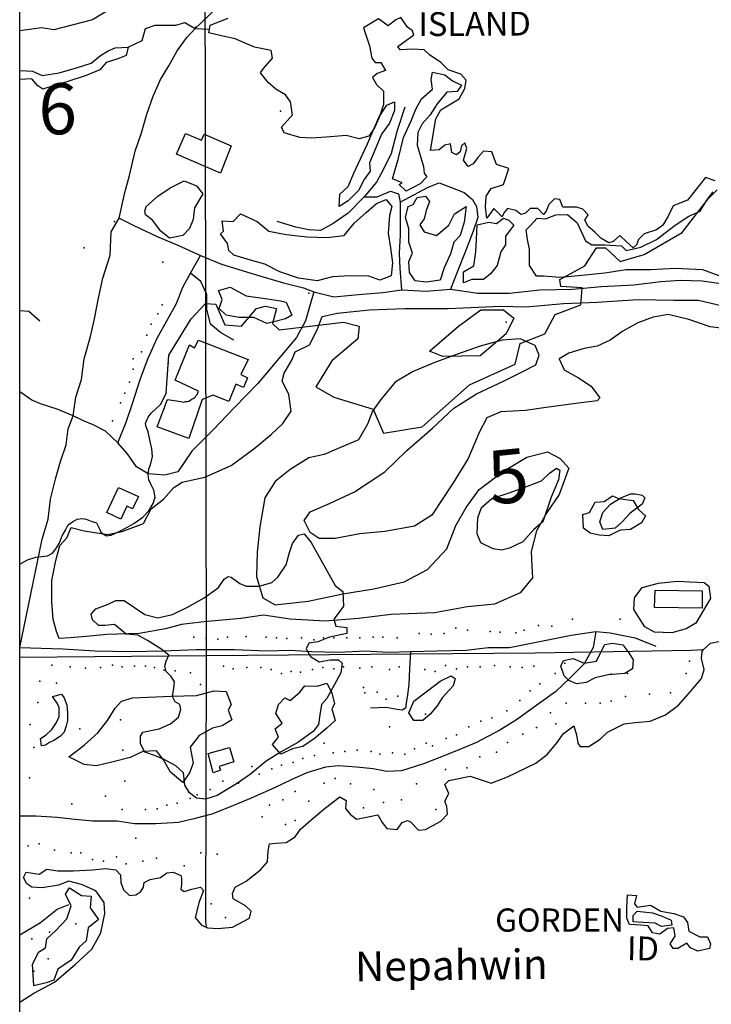
# Model space of a CAD drawing. Extents: x 499862 to 510161, y 5139048 to 5150370.
# Drawn here: x 500008 to 501080, y 5145053 to 5146578 of the extents above; entities that cross this region are included whole.
import ezdxf

# ---------------------------------------------------------------- set-up
doc = ezdxf.new("R2010")
doc.units = 0
for name, color, linetype in [('0TOWNPOINTS', 7, 'CONTINUOUS'), ('1ANNO', 7, 'CONTINUOUS'), ('ACCESSWAY_CENTRELINE', 7, 'CONTINUOUS'), ('BDRY_TWP_LOT-SURVEYED', 7, 'CONTINUOUS'), ('BDRY_TWP_LOT_UNSURVEYED', 7, 'CONTINUOUS'), ('BUILDING_SYMBOLIZED', 7, 'CONTINUOUS'), ('BUILDING_TO_SCALE', 7, 'CONTINUOUS'), ('CONTOUR_LAND', 7, 'CONTINUOUS'), ('NEATLINE', 7, 'CONTINUOUS'), ('RIVER_STREAM_SINGLE_LINE', 7, 'CONTINUOUS'), ('ROAD_CENTRELINE', 7, 'CONTINUOUS'), ('SHORELINE', 7, 'CONTINUOUS'), ('SPOT_HEIGHT', 7, 'CONTINUOUS'), ('VIRTUAL_SEGMENT_LOT', 7, 'CONTINUOUS'), ('VIRTUAL_SEGMENT_STREAM', 7, 'CONTINUOUS'), ('WOODED_AREA', 7, 'CONTINUOUS')]:
    doc.layers.add(name, color=color, linetype=linetype)

msp = doc.modelspace()

# ---------------------------------------------------------------- linework, layer by layer
at = {"layer": '0TOWNPOINTS'}
for p in [(500107.6, 5146224.2), (500761.6, 5146109.2), (500540.6, 5145543.2), (500163.6, 5145493.2)]:
    msp.add_point(p, dxfattribs=at)
at = {"layer": 'ACCESSWAY_CENTRELINE', "color": 1}
for points in [[(500604.6, 5146442.2), (500592.6, 5146406.2), (500583.6, 5146370.2), (500571.6, 5146346.2), (500560.6, 5146326.2), (500541.6, 5146303.2)], [(500541.6, 5146303.2), (500561.6, 5146303.2), (500582.6, 5146312.2), (500594.6, 5146308.2), (500597.6, 5146295.2)], [(500597.6, 5146295.2), (500640.6, 5146318.2), (500657.6, 5146325.2), (500675.6, 5146318.2), (500696.6, 5146310.2), (500709.6, 5146299.2), (500715.6, 5146288.2), (500717.6, 5146271.2), (500710.6, 5146250.2), (500698.6, 5146219.2), (500686.6, 5146189.2), (500675.6, 5146160.2)], [(500541.6, 5146303.2), (500516.6, 5146278.2), (500493.6, 5146262.2), (500473.6, 5146251.2), (500455.6, 5146252.2), (500435.6, 5146256.2), (500406.6, 5146265.2)], [(500597.6, 5146295.2), (500597.6, 5146269.2), (500597.6, 5146244.2), (500595.6, 5146216.2), (500596.6, 5146192.2), (500599.6, 5146159.2)]]:
    msp.add_lwpolyline(points, dxfattribs=at)
at = {"layer": 'BDRY_TWP_LOT-SURVEYED', "color": 2}
msp.add_lwpolyline([(500806.6, 5145597.2), (501048.6, 5145601.2), (501067.6, 5145602.2)], dxfattribs=at)
at = {"layer": 'BDRY_TWP_LOT_UNSURVEYED', "color": 2}
for points in [[(500293.6, 5147210.2), (500296.6, 5145594.2), (500296.6, 5145592.7)], [(500296.6, 5145592.7), (500295.6, 5145180.2), (500296.6, 5145172.2)]]:
    msp.add_lwpolyline(points, dxfattribs=at)
at = {"layer": 'BUILDING_SYMBOLIZED'}
for p in [(500411.6, 5146436.2), (500229.6, 5146202.2), (500228.6, 5146136.2), (500221.6, 5146122.2), (500211.6, 5146106.2), (500204.6, 5146089.2), (500196.6, 5146063.2), (500183.6, 5146052.2), (500237.6, 5146045.2), (500183.6, 5146036.2), (500177.6, 5146016.2), (500170.6, 5145999.2), (500163.6, 5145984.2), (500151.6, 5145956.2), (500864.6, 5145649.2), (500938.6, 5145649.2), (500626.6, 5145627.2), (500645.6, 5145626.2), (500665.6, 5145627.2), (500683.6, 5145635.2), (500701.6, 5145632.2), (500736.6, 5145630.2), (500752.6, 5145629.2), (500776.6, 5145628.2), (500789.6, 5145632.2), (500811.6, 5145639.2), (500832.6, 5145638.2), (500277.6, 5145621.2), (500296.6, 5145619.2), (500314.6, 5145618.2), (500329.6, 5145621.2), (500358.6, 5145622.2), (500389.6, 5145621.2), (500405.6, 5145620.2), (500421.6, 5145619.2), (500444.6, 5145620.2), (500463.6, 5145617.2), (500478.6, 5145620.2), (500494.6, 5145620.2), (500514.6, 5145620.2), (500534.6, 5145620.2), (500555.6, 5145621.2), (500570.6, 5145621.2), (500592.6, 5145620.2), (500852.6, 5145581.2), (501045.6, 5145584.2), (500057.6, 5145578.2), (500085.6, 5145575.2), (500109.6, 5145573.2), (500132.6, 5145574.2), (500151.6, 5145578.2), (500166.6, 5145575.2), (500185.6, 5145576.2), (500202.6, 5145576.2), (500216.6, 5145574.2), (500231.6, 5145570.2), (500248.6, 5145569.2), (500272.6, 5145566.2), (500323.6, 5145576.2), (500338.6, 5145572.2), (500359.6, 5145574.2), (500381.6, 5145574.2), (500397.6, 5145571.2), (500413.6, 5145565.2), (500428.6, 5145568.2), (500442.6, 5145567.2), (500461.6, 5145571.2), (500477.6, 5145574.2), (500494.6, 5145572.2), (500509.6, 5145575.2), (500534.6, 5145573.2), (500553.6, 5145575.2), (500580.6, 5145571.2), (500595.6, 5145575.2), (500635.6, 5145571.2), (500651.6, 5145568.2), (500667.6, 5145577.2), (500684.6, 5145572.2), (500701.6, 5145575.2), (500721.6, 5145575.2), (500743.6, 5145577.2), (500767.6, 5145575.2), (500786.6, 5145574.2), (500804.6, 5145576.2), (500837.6, 5145565.2), (500949.6, 5145565.2), (501040.6, 5145565.2), (500038.6, 5145553.2), (500064.6, 5145550.2), (500924.6, 5145564.2), (500287.6, 5145548.2), (500542.6, 5145535.2), (500561.6, 5145536.2), (500798.6, 5145538.2), (500813.6, 5145549.2), (501016.6, 5145535.2), (500035.6, 5145520.2), (500575.6, 5145525.2), (500593.6, 5145530.2), (500782.6, 5145523.2), (500854.6, 5145519.2), (500884.6, 5145519.2), (500907.6, 5145519.2), (500924.6, 5145522.2), (500946.6, 5145529.2), (500983.6, 5145533.2), (500762.6, 5145507.2), (500830.6, 5145504.2), (500636.6, 5145502.2), (500722.6, 5145491.2), (500739.6, 5145496.2), (500023.6, 5145486.2), (500100.6, 5145479.2), (500580.6, 5145482.2), (500703.6, 5145482.2), (500808.6, 5145481.2), (500838.6, 5145487.2), (500668.6, 5145464.2), (500684.6, 5145470.2), (500763.6, 5145458.2), (500787.6, 5145471.2), (500029.6, 5145450.2), (500167.6, 5145446.2), (500479.6, 5145457.2), (500511.6, 5145444.2), (500530.6, 5145446.2), (500552.6, 5145444.2), (500619.6, 5145448.2), (500637.6, 5145457.2), (500647.6, 5145453.2), (500746.6, 5145443.2), (500446.6, 5145433.2), (500464.6, 5145438.2), (500493.6, 5145442.2), (500565.6, 5145440.2), (500585.6, 5145442.2), (500604.6, 5145440.2), (500720.6, 5145436.2), (500367.6, 5145421.2), (500398.6, 5145417.2), (500413.6, 5145423.2), (500431.6, 5145427.2), (500667.6, 5145416.2), (500700.6, 5145419.2), (500022.6, 5145403.2), (500170.6, 5145398.2), (500322.6, 5145398.2), (500378.6, 5145409.2), (500496.6, 5145402.2), (500302.6, 5145385.2), (500346.6, 5145395.2), (500434.6, 5145382.2), (500479.6, 5145395.2), (500520.6, 5145394.2), (500556.6, 5145385.2), (500622.6, 5145394.2), (500140.6, 5145375.2), (500271.6, 5145371.2), (500282.6, 5145377.2), (500415.6, 5145369.2), (500455.6, 5145367.2), (500599.6, 5145369.2), (500088.6, 5145363.2), (500166.6, 5145354.2), (500202.6, 5145354.2), (500220.6, 5145355.2), (500235.6, 5145361.2), (500251.6, 5145364.2), (500394.6, 5145361.2), (500540.6, 5145357.2), (500571.6, 5145365.2), (500652.6, 5145354.2), (500383.6, 5145343.2), (500434.6, 5145337.2), (500419.6, 5145331.2), (500187.6, 5145310.2), (500020.6, 5145298.2), (500037.6, 5145301.2), (500061.6, 5145291.2), (500087.6, 5145287.2), (500102.6, 5145287.2), (500120.6, 5145277.2), (500157.6, 5145281.2), (500219.6, 5145279.2), (500288.6, 5145287.2), (500313.6, 5145285.2), (500137.6, 5145274.2), (500172.6, 5145270.2), (500198.6, 5145274.2), (500262.6, 5145267.2), (500022.6, 5145217.2), (500304.6, 5145208.2), (500326.6, 5145187.2), (500094.6, 5145177.2), (500026.6, 5145154.2), (500053.6, 5145164.2), (500051.6, 5145123.2), (500029.6, 5145104.2)]:
    msp.add_point(p, dxfattribs=at)
at = {"layer": 'BUILDING_TO_SCALE', "color": 4, "linetype": 'CONTINUOUS'}
for points in [[(500318.6, 5146340.2), (500250.6, 5146369.2), (500264.6, 5146401.2), (500289.6, 5146391.2), (500293.6, 5146400.2), (500335.6, 5146382.2), (500318.6, 5146340.2)], [(500269.6, 5145929.2), (500220.6, 5145947.2), (500236.6, 5145989.2), (500257.6, 5145986.2), (500261.6, 5145985.2), (500264.6, 5145986.2), (500267.6, 5145986.2), (500270.6, 5145987.2), (500273.6, 5145989.2), (500276.6, 5145991.2), (500279.6, 5145993.2), (500280.6, 5145995.2), (500282.6, 5145997.2), (500284.6, 5146002.2), (500248.6, 5146019.2), (500270.6, 5146074.2), (500278.6, 5146069.2), (500284.6, 5146081.2), (500361.6, 5146051.2), (500350.6, 5146028.2), (500360.6, 5146023.2), (500354.6, 5146008.2), (500342.6, 5146013.2), (500331.6, 5145986.2), (500307.6, 5145996.2), (500290.6, 5145989.2), (500269.6, 5145929.2)], [(500164.6, 5145804.2), (500142.6, 5145814.2), (500160.6, 5145853.2), (500191.6, 5145839.2), (500182.6, 5145820.2), (500173.6, 5145824.2), (500164.6, 5145804.2)], [(501065.6, 5145666.2), (500991.6, 5145667.2), (500992.6, 5145694.2), (501065.6, 5145693.2), (501065.6, 5145666.2)], [(500041.6, 5145453.2), (500039.6, 5145464.2), (500048.6, 5145470.2), (500057.6, 5145478.2), (500064.6, 5145489.2), (500068.6, 5145498.2), (500068.6, 5145512.2), (500065.6, 5145519.2), (500058.6, 5145529.2), (500072.6, 5145533.2), (500076.6, 5145527.2), (500080.6, 5145516.2), (500081.6, 5145504.2), (500081.6, 5145492.2), (500079.6, 5145484.2), (500076.6, 5145474.2), (500070.6, 5145468.2), (500060.6, 5145461.2), (500053.6, 5145458.2), (500047.6, 5145454.2), (500041.6, 5145453.2)], [(500307.6, 5145411.2), (500299.6, 5145441.2), (500332.6, 5145450.2), (500339.6, 5145428.2), (500316.6, 5145421.2), (500318.6, 5145415.2), (500307.6, 5145411.2)]]:
    msp.add_lwpolyline(points, dxfattribs=at)
at = {"layer": 'CONTOUR_LAND', "color": 7, "linetype": 'CONTINUOUS'}
for points in [[(500149.6, 5146595.2), (500120.6, 5146577.2), (500060.6, 5146562.2), (500041.6, 5146565.2), (500007.6, 5146560.2)], [(500234.6, 5145999.2), (500238.6, 5146058.2), (500273.6, 5146114.2), (500295.6, 5146138.2), (500311.6, 5146137.2), (500325.6, 5146105.2), (500351.6, 5146103.2), (500374.6, 5146130.2), (500388.6, 5146134.2), (500405.6, 5146130.2), (500399.6, 5146107.2), (500409.6, 5146097.2), (500509.6, 5146109.2), (500533.6, 5146103.2), (500531.6, 5146083.2), (500491.6, 5146049.2), (500466.6, 5146009.2), (500494.6, 5145993.2), (500555.6, 5145974.2), (500571.6, 5145937.2), (500631.6, 5145947.2), (500704.6, 5146012.2), (500775.6, 5146044.2), (500783.6, 5146076.2), (500821.6, 5146091.2), (500837.6, 5146121.2), (500877.6, 5146136.2), (500879.6, 5146162.2), (500846.6, 5146164.2), (500844.6, 5146175.2), (500883.6, 5146196.2), (500901.6, 5146224.2), (500915.6, 5146224.2), (500938.6, 5146203.2), (500975.6, 5146214.2), (501034.6, 5146248.2), (501074.6, 5146300.2), (501088.6, 5146314.2)], [(500663.6, 5146056.2), (500642.6, 5146064.2), (500687.6, 5146103.2), (500722.6, 5146128.2), (500757.6, 5146128.2), (500773.6, 5146115.2), (500761.6, 5146091.2), (500721.6, 5146057.2), (500663.6, 5146056.2)], [(500007.6, 5145734.2), (500019.6, 5145741.2), (500032.6, 5145745.2), (500041.6, 5145746.2), (500050.6, 5145747.2), (500058.6, 5145751.2), (500063.6, 5145758.2), (500068.6, 5145766.2), (500073.6, 5145778.2), (500078.6, 5145787.2), (500082.6, 5145795.2), (500089.6, 5145800.2), (500096.6, 5145804.2), (500104.6, 5145805.2), (500110.6, 5145804.2), (500118.6, 5145801.2), (500126.6, 5145798.2), (500130.6, 5145790.2), (500133.6, 5145784.2), (500141.6, 5145778.2), (500149.6, 5145779.2), (500161.6, 5145785.2), (500173.6, 5145791.2), (500184.6, 5145797.2), (500198.6, 5145807.2), (500207.6, 5145817.2), (500214.6, 5145828.2), (500217.6, 5145838.2), (500215.6, 5145849.2), (500211.6, 5145857.2), (500207.6, 5145865.2), (500206.6, 5145873.2), (500207.6, 5145882.2), (500210.6, 5145888.2), (500213.6, 5145901.2), (500212.6, 5145913.2), (500209.6, 5145924.2), (500206.6, 5145939.2), (500203.6, 5145947.2), (500202.6, 5145952.2), (500204.6, 5145957.2), (500206.6, 5145962.2), (500211.6, 5145968.2), (500218.6, 5145975.2), (500226.6, 5145982.2), (500234.6, 5145999.2)], [(500754.6, 5145756.2), (500741.6, 5145758.2), (500722.6, 5145767.2), (500716.6, 5145781.2), (500717.6, 5145806.2), (500723.6, 5145822.2), (500739.6, 5145836.2), (500767.6, 5145845.2), (500794.6, 5145855.2), (500816.6, 5145863.2), (500828.6, 5145875.2), (500839.6, 5145883.2), (500844.6, 5145880.2), (500842.6, 5145865.2), (500831.6, 5145838.2), (500818.6, 5145800.2), (500804.6, 5145788.2), (500787.6, 5145769.2), (500766.6, 5145759.2), (500754.6, 5145756.2)], [(500911.6, 5145788.2), (500906.6, 5145800.2), (500911.6, 5145814.2), (500923.6, 5145827.2), (500939.6, 5145837.2), (500954.6, 5145843.2), (500961.6, 5145843.2), (500972.6, 5145841.2), (500976.6, 5145837.2), (500972.6, 5145827.2), (500953.6, 5145813.2), (500941.6, 5145800.2), (500930.6, 5145790.2), (500911.6, 5145788.2)], [(500295.6, 5145370.2), (500281.6, 5145372.2), (500270.6, 5145380.2), (500263.6, 5145392.2), (500261.6, 5145411.2), (500249.6, 5145422.2), (500230.6, 5145432.2), (500216.6, 5145438.2), (500201.6, 5145443.2), (500194.6, 5145456.2), (500194.6, 5145468.2), (500198.6, 5145474.2), (500223.6, 5145479.2), (500241.6, 5145487.2), (500253.6, 5145497.2), (500257.6, 5145509.2), (500255.6, 5145517.2), (500248.6, 5145521.2), (500244.6, 5145529.2), (500246.6, 5145542.2), (500247.6, 5145552.2), (500242.6, 5145560.2), (500234.6, 5145568.2), (500232.6, 5145576.2), (500234.6, 5145584.2), (500238.6, 5145593.2), (500226.6, 5145603.2), (500205.6, 5145616.2), (500190.6, 5145624.2), (500172.6, 5145626.2), (500154.6, 5145641.2), (500139.6, 5145639.2), (500129.6, 5145639.2), (500120.6, 5145648.2), (500118.6, 5145657.2), (500125.6, 5145665.2), (500144.6, 5145672.2), (500156.6, 5145678.2), (500169.6, 5145678.2), (500185.6, 5145667.2), (500201.6, 5145656.2), (500221.6, 5145651.2), (500244.6, 5145656.2), (500268.6, 5145668.2), (500293.6, 5145682.2), (500315.6, 5145698.2), (500324.6, 5145711.2), (500330.6, 5145715.2), (500335.6, 5145714.2), (500348.6, 5145704.2), (500358.6, 5145700.2), (500378.6, 5145700.2), (500398.6, 5145706.2), (500407.6, 5145714.2), (500420.6, 5145733.2), (500425.6, 5145752.2), (500430.6, 5145766.2), (500439.6, 5145779.2), (500448.6, 5145781.2), (500459.6, 5145768.2), (500496.6, 5145701.2), (500508.6, 5145692.2), (500509.6, 5145669.2), (500502.6, 5145660.2), (500494.6, 5145649.2), (500497.6, 5145638.2), (500514.6, 5145636.2), (500514.6, 5145627.2), (500487.6, 5145621.2), (500469.6, 5145614.2), (500455.6, 5145612.2), (500451.6, 5145603.2), (500458.6, 5145591.2), (500471.6, 5145583.2), (500488.6, 5145586.2), (500501.6, 5145586.2), (500507.6, 5145581.2), (500505.6, 5145566.2), (500495.6, 5145548.2), (500483.6, 5145526.2), (500475.6, 5145517.2), (500472.6, 5145501.2), (500470.6, 5145486.2), (500462.6, 5145475.2), (500438.6, 5145458.2), (500411.6, 5145443.2), (500389.6, 5145429.2), (500365.6, 5145409.2), (500343.6, 5145394.2), (500313.6, 5145376.2), (500295.6, 5145370.2)], [(501018.6, 5145628.2), (500991.6, 5145629.2), (500976.6, 5145637.2), (500959.6, 5145664.2), (500960.6, 5145682.2), (500972.6, 5145698.2), (500997.6, 5145705.2), (501026.6, 5145708.2), (501046.6, 5145707.2), (501068.6, 5145706.2), (501075.6, 5145700.2), (501078.6, 5145681.2), (501067.6, 5145663.2), (501055.6, 5145643.2), (501040.6, 5145634.2), (501018.6, 5145628.2)], [(500870.6, 5145549.2), (500858.6, 5145554.2), (500851.6, 5145561.2), (500846.6, 5145576.2), (500850.6, 5145585.2), (500865.6, 5145588.2), (500882.6, 5145581.2), (500901.6, 5145584.2), (500908.6, 5145598.2), (500914.6, 5145610.2), (500926.6, 5145612.2), (500942.6, 5145609.2), (500951.6, 5145597.2), (500958.6, 5145586.2), (500957.6, 5145572.2), (500945.6, 5145565.2), (500919.6, 5145563.2), (500899.6, 5145558.2), (500885.6, 5145551.2), (500870.6, 5145549.2)], [(500632.6, 5145492.2), (500618.6, 5145492.2), (500610.6, 5145504.2), (500618.6, 5145522.2), (500639.6, 5145538.2), (500659.6, 5145553.2), (500676.6, 5145561.2), (500682.6, 5145557.2), (500679.6, 5145546.2), (500662.6, 5145527.2), (500654.6, 5145515.2), (500643.6, 5145502.2), (500632.6, 5145492.2)]]:
    msp.add_lwpolyline(points, dxfattribs=at)
at = {"layer": 'NEATLINE', "color": 7, "linetype": 'CONTINUOUS'}
for points in [[(500007.7, 5140220.2), (500007.6, 5150220.2), (510007.6, 5150220.1), (510007.7, 5140220.2), (500007.7, 5140220.2)], [(500007.6, 5146485.2), (500007.6, 5146499.2)], [(500007.6, 5144870.2), (500007.6, 5145056.2)]]:
    msp.add_lwpolyline(points, dxfattribs=at)
at = {"layer": 'RIVER_STREAM_SINGLE_LINE', "color": 5, "linetype": 'CONTINUOUS'}
for points in [[(500175.6, 5146535.2), (500197.6, 5146545.2), (500202.6, 5146564.2), (500217.6, 5146569.2), (500249.6, 5146569.2), (500263.6, 5146573.2), (500279.6, 5146564.2)], [(500175.6, 5146535.2), (500197.6, 5146545.2), (500202.6, 5146564.2), (500217.6, 5146569.2), (500249.6, 5146569.2), (500263.6, 5146573.2), (500279.6, 5146564.2)], [(500007.6, 5146127.2), (500021.6, 5146126.2), (500038.6, 5146111.2)], [(500007.6, 5146127.2), (500021.6, 5146126.2), (500038.6, 5146111.2)]]:
    msp.add_lwpolyline(points, dxfattribs=at)
at = {"layer": 'ROAD_CENTRELINE', "color": 1, "linetype": 'CONTINUOUS'}
for points in [[(500161.6, 5146270.2), (500170.6, 5146310.2), (500177.6, 5146336.2), (500186.6, 5146374.2), (500196.6, 5146402.2), (500204.6, 5146431.2), (500214.6, 5146459.2), (500225.6, 5146485.2), (500238.6, 5146506.2), (500251.6, 5146529.2), (500266.6, 5146550.2), (500279.6, 5146564.2), (500298.6, 5146582.2), (500322.6, 5146606.2), (500340.6, 5146626.2), (500359.6, 5146651.2), (500382.6, 5146679.2), (500401.6, 5146701.2), (500418.6, 5146727.2), (500428.6, 5146745.2), (500437.6, 5146765.2)], [(500090.6, 5145964.2), (500094.6, 5145993.2), (500103.6, 5146020.2), (500107.6, 5146052.2), (500117.6, 5146087.2), (500123.6, 5146114.2), (500129.6, 5146146.2), (500136.6, 5146177.2), (500147.6, 5146213.2), (500149.6, 5146249.2), (500161.6, 5146270.2)], [(500161.6, 5146270.2), (500183.6, 5146259.2), (500221.6, 5146241.2), (500252.6, 5146228.2), (500287.6, 5146212.2)], [(500272.6, 5146185.2), (500287.6, 5146212.2)], [(500287.6, 5146212.2), (500320.6, 5146199.2), (500372.6, 5146183.2), (500416.6, 5146170.2), (500447.6, 5146162.2), (500463.6, 5146156.2)], [(500159.6, 5145922.2), (500172.6, 5145954.2), (500182.6, 5145983.2), (500194.6, 5146022.2), (500206.6, 5146053.2), (500220.6, 5146084.2), (500235.6, 5146111.2), (500250.6, 5146138.2), (500260.6, 5146163.2), (500272.6, 5146185.2)], [(500339.6, 5146081.2), (500318.6, 5146093.2), (500303.6, 5146106.2), (500297.6, 5146129.2), (500297.6, 5146152.2), (500288.6, 5146172.2), (500272.6, 5146185.2)], [(500599.6, 5146159.2), (500637.6, 5146157.2), (500675.6, 5146160.2)], [(500675.6, 5146160.2), (500717.6, 5146154.2), (500766.6, 5146154.2), (500813.6, 5146159.2), (500864.6, 5146160.2), (500909.6, 5146164.2), (500959.6, 5146167.2), (501001.6, 5146172.2), (501031.6, 5146174.2), (501065.6, 5146173.2), (501101.6, 5146168.2)], [(500463.6, 5146156.2), (500456.6, 5146133.2), (500450.6, 5146111.2), (500436.6, 5146085.2), (500403.6, 5146046.2), (500376.6, 5146014.2), (500340.6, 5145977.2), (500307.6, 5145942.2), (500274.6, 5145909.2), (500252.6, 5145877.2), (500232.6, 5145872.2), (500206.6, 5145874.2), (500188.6, 5145885.2), (500174.6, 5145905.2), (500159.6, 5145922.2)], [(500463.6, 5146156.2), (500494.6, 5146148.2), (500532.6, 5146152.2), (500570.6, 5146155.2), (500599.6, 5146159.2)], [(500090.6, 5145964.2), (500065.6, 5145974.2), (500041.6, 5145982.2), (500026.6, 5145988.2), (500007.6, 5146001.2)], [(500007.6, 5145605.2), (500042.6, 5145773.2), (500051.6, 5145804.2), (500055.6, 5145835.2), (500063.6, 5145868.2), (500070.6, 5145893.2), (500079.6, 5145919.2), (500082.6, 5145944.2), (500090.6, 5145964.2)], [(500159.6, 5145922.2), (500140.6, 5145940.2), (500121.6, 5145950.2), (500106.6, 5145956.2), (500090.6, 5145964.2)], [(500900.6, 5145630.2), (500896.6, 5145605.2), (500882.6, 5145580.2), (500860.6, 5145558.2), (500838.6, 5145537.2), (500805.6, 5145513.2), (500777.6, 5145493.2), (500751.6, 5145477.2), (500715.6, 5145458.2), (500684.6, 5145445.2), (500654.6, 5145433.2), (500633.6, 5145425.2), (500599.6, 5145414.2), (500576.6, 5145413.2), (500555.6, 5145417.2), (500529.6, 5145420.2), (500501.6, 5145422.2), (500481.6, 5145420.2), (500452.6, 5145411.2), (500428.6, 5145400.2), (500402.6, 5145388.2), (500366.6, 5145372.2), (500332.6, 5145358.2), (500305.6, 5145347.2), (500277.6, 5145340.2), (500253.6, 5145334.2), (500218.6, 5145332.2), (500185.6, 5145332.2), (500158.6, 5145336.2), (500120.6, 5145336.2), (500088.6, 5145339.2), (500065.6, 5145342.2), (500032.6, 5145344.2), (500007.6, 5145344.2)], [(500613.6, 5145599.2), (500654.6, 5145600.2), (500699.6, 5145601.2), (500733.6, 5145605.2), (500766.6, 5145605.2), (500805.6, 5145613.2), (500836.6, 5145619.2), (500862.6, 5145624.2), (500886.6, 5145628.2), (500900.6, 5145630.2)], [(500900.6, 5145630.2), (500922.6, 5145628.2), (500961.6, 5145620.2), (500993.6, 5145607.2)], [(500007.6, 5145605.2), (500074.6, 5145603.2), (500124.6, 5145600.2), (500179.6, 5145599.2), (500229.6, 5145600.2), (500281.6, 5145602.2), (500340.6, 5145602.2), (500389.6, 5145600.2), (500427.6, 5145601.2), (500459.6, 5145599.2), (500501.6, 5145598.2), (500543.6, 5145600.2), (500578.6, 5145598.2), (500613.6, 5145599.2)], [(500613.6, 5145599.2), (500611.6, 5145572.2), (500610.6, 5145548.2), (500608.6, 5145532.2), (500606.6, 5145519.2), (500605.6, 5145511.2), (500600.6, 5145508.2), (500592.6, 5145509.2), (500575.6, 5145512.2), (500551.6, 5145511.2)], [(500007.6, 5145160.2), (500039.6, 5145179.2), (500065.6, 5145200.2), (500083.6, 5145207.2)]]:
    msp.add_lwpolyline(points, dxfattribs=at)
at = {"layer": 'SHORELINE', "color": 5, "linetype": 'CONTINUOUS'}
for points in [[(500301.6, 5146563.2), (500302.6, 5146569.2), (500330.6, 5146580.2)], [(501085.6, 5146328.2), (501070.6, 5146333.2), (501042.6, 5146298.2), (501020.6, 5146289.2), (501012.6, 5146273.2), (501004.6, 5146259.2), (500994.6, 5146252.2), (500975.6, 5146246.2), (500966.6, 5146237.2), (500963.6, 5146229.2), (500958.6, 5146224.2), (500947.6, 5146234.2), (500937.6, 5146243.2), (500927.6, 5146234.2), (500920.6, 5146232.2), (500908.6, 5146239.2), (500898.6, 5146249.2), (500888.6, 5146257.2), (500883.6, 5146267.2), (500888.6, 5146275.2), (500880.6, 5146284.2), (500870.6, 5146287.2), (500849.6, 5146287.2), (500844.6, 5146299.2), (500836.6, 5146300.2), (500827.6, 5146291.2), (500823.6, 5146281.2), (500819.6, 5146276.2), (500810.6, 5146285.2), (500798.6, 5146285.2), (500791.6, 5146278.2), (500784.6, 5146276.2), (500776.6, 5146282.2), (500763.6, 5146285.2), (500758.6, 5146279.2), (500755.6, 5146272.2), (500742.6, 5146285.2), (500731.6, 5146270.2), (500729.6, 5146287.2), (500730.6, 5146304.2), (500738.6, 5146316.2), (500757.6, 5146322.2), (500765.6, 5146347.2), (500746.6, 5146353.2), (500739.6, 5146373.2), (500726.6, 5146374.2), (500717.6, 5146364.2), (500710.6, 5146354.2), (500702.6, 5146350.2), (500695.6, 5146360.2), (500700.6, 5146378.2), (500697.6, 5146387.2), (500692.6, 5146382.2), (500690.6, 5146373.2), (500684.6, 5146368.2), (500677.6, 5146372.2), (500675.6, 5146385.2), (500666.6, 5146383.2), (500657.6, 5146376.2), (500644.6, 5146375.2), (500652.6, 5146424.2), (500660.6, 5146438.2), (500688.6, 5146455.2), (500697.6, 5146471.2), (500699.6, 5146484.2), (500691.6, 5146493.2), (500671.6, 5146500.2), (500660.6, 5146511.2), (500642.6, 5146523.2), (500634.6, 5146531.2), (500616.6, 5146532.2), (500597.6, 5146531.2), (500593.6, 5146536.2), (500618.6, 5146554.2), (500616.6, 5146560.2), (500608.6, 5146566.2), (500598.6, 5146581.2), (500590.6, 5146577.2), (500578.6, 5146568.2), (500563.6, 5146579.2), (500540.6, 5146565.2), (500549.6, 5146537.2), (500553.6, 5146518.2), (500558.6, 5146511.2), (500567.6, 5146511.2), (500574.6, 5146499.2), (500561.6, 5146494.2), (500554.6, 5146488.2)], [(500554.6, 5146488.2), (500560.6, 5146477.2), (500571.6, 5146467.2), (500571.6, 5146446.2), (500564.6, 5146426.2), (500557.6, 5146410.2), (500548.6, 5146397.2), (500533.6, 5146393.2), (500513.6, 5146398.2), (500489.6, 5146396.2), (500460.6, 5146394.2), (500441.6, 5146395.2), (500417.6, 5146402.2), (500413.6, 5146411.2), (500430.6, 5146430.2), (500427.6, 5146450.2), (500419.6, 5146461.2), (500404.6, 5146470.2), (500392.6, 5146480.2), (500380.6, 5146495.2), (500385.6, 5146502.2), (500399.6, 5146518.2), (500397.6, 5146530.2), (500371.6, 5146535.2), (500341.6, 5146548.2), (500322.6, 5146552.2), (500300.6, 5146557.2), (500301.6, 5146563.2)], [(500007.6, 5146499.2), (500027.6, 5146498.2), (500042.6, 5146491.2), (500068.6, 5146495.2), (500095.6, 5146503.2), (500118.6, 5146510.2), (500132.6, 5146522.2), (500144.6, 5146529.2), (500155.6, 5146534.2), (500175.6, 5146535.2)], [(500175.6, 5146535.2), (500172.6, 5146522.2), (500159.6, 5146517.2), (500141.6, 5146511.2), (500131.6, 5146500.2), (500110.6, 5146491.2), (500080.6, 5146481.2), (500059.6, 5146475.2), (500043.6, 5146470.2), (500035.6, 5146475.2), (500026.6, 5146486.2), (500007.6, 5146485.2)], [(500007.6, 5145056.2), (500029.6, 5145070.2), (500061.6, 5145087.2), (500093.6, 5145114.2), (500119.6, 5145138.2), (500133.6, 5145163.2), (500139.6, 5145193.2), (500138.6, 5145210.2), (500125.6, 5145228.2), (500103.6, 5145238.2), (500083.6, 5145243.2), (500067.6, 5145237.2), (500042.6, 5145233.2), (500026.6, 5145234.2), (500018.6, 5145239.2), (500013.6, 5145249.2), (500017.6, 5145257.2), (500037.6, 5145254.2), (500049.6, 5145262.2), (500066.6, 5145259.2), (500090.6, 5145259.2), (500120.6, 5145261.2), (500140.6, 5145263.2), (500156.6, 5145261.2), (500163.6, 5145253.2), (500164.6, 5145241.2), (500168.6, 5145230.2), (500177.6, 5145221.2), (500187.6, 5145222.2), (500195.6, 5145227.2), (500199.6, 5145234.2), (500200.6, 5145241.2), (500209.6, 5145246.2), (500225.6, 5145249.2), (500235.6, 5145256.2), (500245.6, 5145257.2), (500257.6, 5145252.2), (500258.6, 5145248.2), (500258.6, 5145238.2), (500257.6, 5145231.2), (500262.6, 5145227.2), (500274.6, 5145231.2), (500287.6, 5145234.2), (500292.6, 5145229.2), (500285.6, 5145211.2), (500279.6, 5145187.2), (500289.6, 5145175.2), (500296.6, 5145172.2), (500298.6, 5145171.2), (500314.6, 5145170.2), (500337.6, 5145172.2), (500363.6, 5145186.2), (500366.6, 5145197.2), (500357.6, 5145205.2), (500346.6, 5145211.2), (500338.6, 5145216.2), (500337.6, 5145224.2), (500341.6, 5145234.2), (500358.6, 5145243.2), (500380.6, 5145261.2), (500391.6, 5145273.2), (500392.6, 5145290.2), (500394.6, 5145301.2), (500404.6, 5145302.2), (500420.6, 5145303.2), (500434.6, 5145312.2), (500442.6, 5145324.2), (500462.6, 5145341.2), (500481.6, 5145357.2), (500503.6, 5145374.2), (500513.6, 5145368.2), (500512.6, 5145356.2), (500519.6, 5145347.2), (500529.6, 5145339.2), (500547.6, 5145343.2), (500562.6, 5145346.2), (500569.6, 5145334.2), (500576.6, 5145325.2), (500592.6, 5145323.2), (500600.6, 5145334.2), (500608.6, 5145337.2), (500613.6, 5145335.2), (500625.6, 5145322.2), (500636.6, 5145323.2), (500660.6, 5145336.2), (500670.6, 5145347.2), (500669.6, 5145359.2), (500666.6, 5145367.2), (500672.6, 5145379.2), (500666.6, 5145393.2), (500672.6, 5145399.2), (500705.6, 5145406.2), (500738.6, 5145395.2), (500763.6, 5145405.2), (500807.6, 5145426.2), (500825.6, 5145440.2), (500840.6, 5145458.2), (500850.6, 5145472.2), (500866.6, 5145484.2), (500870.6, 5145470.2), (500872.6, 5145457.2), (500876.6, 5145452.2), (500889.6, 5145452.2), (500907.6, 5145463.2), (500918.6, 5145474.2), (500944.6, 5145487.2), (500961.6, 5145489.2), (500984.6, 5145491.2), (501008.6, 5145501.2), (501028.6, 5145516.2), (501047.6, 5145537.2), (501064.6, 5145557.2), (501068.6, 5145571.2), (501064.6, 5145588.2), (501065.6, 5145599.2), (501067.6, 5145602.2), (501078.6, 5145612.2), (501093.6, 5145615.2)], [(501058.6, 5145135.2), (501047.6, 5145140.2), (501041.6, 5145147.2), (501027.6, 5145139.2), (501020.6, 5145139.2), (501015.6, 5145146.2), (501023.6, 5145158.2), (501021.6, 5145171.2), (501011.6, 5145170.2), (500999.6, 5145161.2), (500988.6, 5145163.2), (500981.6, 5145174.2), (500970.6, 5145175.2), (500952.6, 5145176.2), (500948.6, 5145186.2), (500948.6, 5145202.2), (500949.6, 5145222.2), (500963.6, 5145221.2), (500960.6, 5145208.2), (500964.6, 5145203.2), (500985.6, 5145206.2), (501001.6, 5145197.2), (501021.6, 5145193.2), (501036.6, 5145188.2), (501042.6, 5145179.2), (501044.6, 5145166.2), (501061.6, 5145157.2), (501073.6, 5145157.2), (501078.6, 5145146.2), (501076.6, 5145139.2), (501058.6, 5145135.2)]]:
    msp.add_lwpolyline(points, dxfattribs=at)
at = {"layer": 'SPOT_HEIGHT'}
for p in [(500280.6, 5146566.2, 255), (500154.6, 5146265.2, 254), (500455.6, 5146154.2, 258)]:
    msp.add_point(p, dxfattribs=at)
at = {"layer": 'VIRTUAL_SEGMENT_LOT', "color": 14, "linetype": 'CONTINUOUS'}
for points in [[(501067.6, 5145602.2), (501078.6, 5145612.2), (501093.6, 5145615.2), (501109.6, 5145615.2), (501115.6, 5145612.2), (501121, 5145603.2)], [(500296.6, 5145172.2), (500298.6, 5145171.2), (500314.6, 5145170.2), (500337.6, 5145172.2), (500363.6, 5145186.2), (500366.6, 5145197.2), (500357.6, 5145205.2), (500346.6, 5145211.2), (500338.6, 5145216.2), (500337.6, 5145224.2), (500341.6, 5145234.2), (500358.6, 5145243.2), (500380.6, 5145261.2), (500391.6, 5145273.2), (500392.6, 5145290.2), (500394.6, 5145301.2), (500404.6, 5145302.2), (500420.6, 5145303.2), (500434.6, 5145312.2), (500442.6, 5145324.2), (500462.6, 5145341.2), (500481.6, 5145357.2), (500503.6, 5145374.2), (500513.6, 5145368.2), (500512.6, 5145356.2), (500519.6, 5145347.2), (500529.6, 5145339.2), (500547.6, 5145343.2), (500562.6, 5145346.2), (500569.6, 5145334.2), (500576.6, 5145325.2), (500592.6, 5145323.2), (500600.6, 5145334.2), (500608.6, 5145337.2), (500613.6, 5145335.2), (500625.6, 5145322.2), (500636.6, 5145323.2), (500660.6, 5145336.2), (500670.6, 5145347.2), (500669.6, 5145359.2), (500666.6, 5145367.2), (500672.6, 5145379.2), (500666.6, 5145393.2), (500672.6, 5145399.2), (500705.6, 5145406.2), (500738.6, 5145395.2), (500763.6, 5145405.2), (500807.6, 5145426.2), (500825.6, 5145440.2), (500840.6, 5145458.2), (500850.6, 5145472.2), (500866.6, 5145484.2), (500870.6, 5145470.2), (500872.6, 5145457.2), (500876.6, 5145452.2), (500889.6, 5145452.2), (500907.6, 5145463.2), (500918.6, 5145474.2), (500944.6, 5145487.2), (500961.6, 5145489.2), (500984.6, 5145491.2), (501008.6, 5145501.2), (501028.6, 5145516.2), (501047.6, 5145537.2), (501064.6, 5145557.2), (501068.6, 5145571.2), (501064.6, 5145588.2), (501065.6, 5145599.2), (501067.6, 5145602.2)], [(500296.6, 5145592.7), (500806.6, 5145597.2)], [(500007.6, 5145590.2), (500296.6, 5145592.7)], [(500007.6, 5145056.2), (500029.6, 5145070.2), (500061.6, 5145087.2), (500093.6, 5145114.2), (500119.6, 5145138.2), (500133.6, 5145163.2), (500139.6, 5145193.2), (500138.6, 5145210.2), (500125.6, 5145228.2), (500103.6, 5145238.2), (500083.6, 5145243.2), (500067.6, 5145237.2), (500042.6, 5145233.2), (500026.6, 5145234.2), (500018.6, 5145239.2), (500013.6, 5145249.2), (500017.6, 5145257.2), (500037.6, 5145254.2), (500049.6, 5145262.2), (500066.6, 5145259.2), (500090.6, 5145259.2), (500120.6, 5145261.2), (500140.6, 5145263.2), (500156.6, 5145261.2), (500163.6, 5145253.2), (500164.6, 5145241.2), (500168.6, 5145230.2), (500177.6, 5145221.2), (500187.6, 5145222.2), (500195.6, 5145227.2), (500199.6, 5145234.2), (500200.6, 5145241.2), (500209.6, 5145246.2), (500225.6, 5145249.2), (500235.6, 5145256.2), (500245.6, 5145257.2), (500257.6, 5145252.2), (500258.6, 5145248.2), (500258.6, 5145238.2), (500257.6, 5145231.2), (500262.6, 5145227.2), (500274.6, 5145231.2), (500287.6, 5145234.2), (500292.6, 5145229.2), (500285.6, 5145211.2), (500279.6, 5145187.2), (500289.6, 5145175.2), (500296.6, 5145172.2)]]:
    msp.add_lwpolyline(points, dxfattribs=at)
at = {"layer": 'VIRTUAL_SEGMENT_STREAM', "color": 2, "linetype": 'CONTINUOUS'}
msp.add_lwpolyline([(500279.6, 5146564.2), (500301.6, 5146563.2)], dxfattribs=at)
msp.add_lwpolyline([(500279.6, 5146564.2), (500301.6, 5146563.2)], dxfattribs=at)
at = {"layer": 'WOODED_AREA', "color": 3, "linetype": 'CONTINUOUS'}
for points in [[(500606.6, 5146312.2), (500595.6, 5146322.2), (500600.6, 5146325.2), (500585.6, 5146331.2), (500594.6, 5146363.2), (500602.6, 5146395.2), (500614.6, 5146421.2), (500621.6, 5146439.2), (500630.6, 5146455.2), (500647.6, 5146470.2), (500645.6, 5146485.2), (500647.6, 5146496.2), (500666.6, 5146492.2), (500678.6, 5146483.2), (500692.6, 5146476.2), (500685.6, 5146466.2), (500669.6, 5146465.2), (500654.6, 5146447.2), (500643.6, 5146430.2), (500631.6, 5146416.2), (500624.6, 5146403.2), (500623.6, 5146383.2), (500633.6, 5146350.2), (500634.6, 5146340.2), (500638.6, 5146334.2), (500628.6, 5146323.2), (500606.6, 5146312.2)], [(500502.6, 5146288.2), (500503.6, 5146307.2), (500516.6, 5146319.2), (500525.6, 5146340.2), (500535.6, 5146362.2), (500546.6, 5146385.2), (500555.6, 5146406.2), (500564.6, 5146427.2), (500576.6, 5146445.2), (500588.6, 5146450.2), (500588.6, 5146437.2), (500580.6, 5146417.2), (500568.6, 5146400.2), (500559.6, 5146379.2), (500549.6, 5146356.2), (500550.6, 5146343.2), (500541.6, 5146330.2), (500532.6, 5146313.2), (500516.6, 5146297.2), (500502.6, 5146288.2)], [(500239.6, 5146239.2), (500226.6, 5146250.2), (500213.6, 5146267.2), (500202.6, 5146275.2), (500201.6, 5146281.2), (500203.6, 5146288.2), (500221.6, 5146304.2), (500240.6, 5146317.2), (500262.6, 5146328.2), (500281.6, 5146320.2), (500291.6, 5146308.2), (500278.6, 5146286.2), (500276.6, 5146268.2), (500270.6, 5146254.2), (500260.6, 5146243.2), (500239.6, 5146239.2)], [(500468.6, 5146173.2), (500439.6, 5146177.2), (500410.6, 5146187.2), (500387.6, 5146199.2), (500365.6, 5146205.2), (500339.6, 5146213.2), (500331.6, 5146220.2), (500329.6, 5146231.2), (500318.6, 5146246.2), (500323.6, 5146250.2), (500321.6, 5146266.2), (500338.6, 5146265.2), (500349.6, 5146277.2), (500375.6, 5146265.2), (500393.6, 5146250.2), (500420.6, 5146245.2), (500452.6, 5146241.2), (500483.6, 5146240.2), (500510.6, 5146243.2), (500526.6, 5146263.2), (500544.6, 5146279.2), (500560.6, 5146293.2), (500575.6, 5146299.2), (500584.6, 5146288.2), (500580.6, 5146274.2), (500578.6, 5146247.2), (500582.6, 5146224.2), (500585.6, 5146201.2), (500583.6, 5146181.2), (500565.6, 5146174.2), (500548.6, 5146180.2), (500519.6, 5146181.2), (500492.6, 5146179.2), (500468.6, 5146173.2)], [(500637.6, 5146171.2), (500620.6, 5146173.2), (500611.6, 5146186.2), (500610.6, 5146203.2), (500616.6, 5146216.2), (500610.6, 5146233.2), (500610.6, 5146254.2), (500605.6, 5146271.2), (500609.6, 5146288.2), (500617.6, 5146291.2), (500623.6, 5146302.2), (500636.6, 5146304.2), (500642.6, 5146296.2), (500637.6, 5146282.2), (500634.6, 5146269.2), (500627.6, 5146260.2), (500634.6, 5146249.2), (500653.6, 5146243.2), (500672.6, 5146259.2), (500681.6, 5146277.2), (500699.6, 5146288.2), (500696.6, 5146264.2), (500690.6, 5146243.2), (500680.6, 5146233.2), (500675.6, 5146215.2), (500665.6, 5146193.2), (500659.6, 5146174.2), (500637.6, 5146171.2)], [(501101.6, 5146177.2), (501066.6, 5146190.2), (501023.6, 5146192.2), (500985.6, 5146190.2), (500947.6, 5146190.2), (500914.6, 5146185.2), (500873.6, 5146181.2), (500844.6, 5146178.2), (500819.6, 5146180.2), (500808.6, 5146180.2), (500797.6, 5146197.2), (500797.6, 5146222.2), (500794.6, 5146237.2), (500792.6, 5146252.2), (500798.6, 5146258.2), (500809.6, 5146270.2), (500822.6, 5146269.2), (500838.6, 5146275.2), (500856.6, 5146276.2), (500871.6, 5146263.2), (500884.6, 5146235.2), (500894.6, 5146229.2), (500914.6, 5146229.2), (500940.6, 5146227.2), (500947.6, 5146220.2), (500970.6, 5146225.2), (500994.6, 5146237.2), (501023.6, 5146259.2), (501044.6, 5146273.2), (501062.6, 5146281.2), (501072.6, 5146298.2), (501082.6, 5146311.2)], [(500695.6, 5146170.2), (500695.6, 5146187.2), (500711.6, 5146196.2), (500714.6, 5146218.2), (500715.6, 5146237.2), (500716.6, 5146260.2), (500734.6, 5146264.2), (500746.6, 5146262.2), (500757.6, 5146270.2), (500765.6, 5146267.2), (500773.6, 5146259.2), (500760.6, 5146242.2), (500760.6, 5146229.2), (500753.6, 5146218.2), (500747.6, 5146197.2), (500737.6, 5146184.2), (500726.6, 5146175.2), (500708.6, 5146175.2), (500695.6, 5146170.2)], [(500390.6, 5146107.2), (500370.6, 5146116.2), (500347.6, 5146116.2), (500327.6, 5146120.2), (500316.6, 5146130.2), (500321.6, 5146144.2), (500315.6, 5146158.2), (500333.6, 5146163.2), (500358.6, 5146150.2), (500391.6, 5146145.2), (500411.6, 5146142.2), (500420.6, 5146140.2), (500429.6, 5146120.2), (500419.6, 5146114.2), (500403.6, 5146110.2), (500390.6, 5146107.2)], [(500068.6, 5145619.2), (500064.6, 5145630.2), (500059.6, 5145649.2), (500057.6, 5145676.2), (500057.6, 5145709.2), (500063.6, 5145740.2), (500069.6, 5145763.2), (500080.6, 5145775.2), (500087.6, 5145791.2), (500107.6, 5145786.2), (500143.6, 5145780.2), (500166.6, 5145785.2), (500199.6, 5145797.2), (500211.6, 5145820.2), (500230.6, 5145835.2), (500246.6, 5145853.2), (500259.6, 5145861.2), (500294.6, 5145869.2), (500335.6, 5145887.2), (500370.6, 5145913.2), (500397.6, 5145935.2), (500415.6, 5145952.2), (500428.6, 5145971.2), (500424.6, 5145997.2), (500414.6, 5146018.2), (500417.6, 5146030.2), (500429.6, 5146050.2), (500434.6, 5146063.2), (500456.6, 5146074.2), (500468.6, 5146097.2), (500476.6, 5146118.2), (500499.6, 5146123.2), (500549.6, 5146128.2), (500604.6, 5146130.2), (500671.6, 5146130.2), (500753.6, 5146134.2), (500792.6, 5146133.2), (500850.6, 5146138.2), (500902.6, 5146140.2), (500965.6, 5146144.2), (501021.6, 5146143.2), (501059.6, 5146143.2), (501105.6, 5146132.2)], [(501114.6, 5146097.2), (501077.6, 5146102.2), (501044.6, 5146113.2), (501012.6, 5146121.2), (500989.6, 5146117.2), (500965.6, 5146108.2), (500942.6, 5146095.2), (500922.6, 5146081.2), (500902.6, 5146072.2), (500882.6, 5146068.2), (500858.6, 5146061.2), (500843.6, 5146052.2), (500851.6, 5146035.2), (500873.6, 5146023.2), (500893.6, 5146010.2), (500906.6, 5145992.2), (500902.6, 5145987.2), (500869.6, 5145983.2), (500823.6, 5145977.2), (500791.6, 5145972.2), (500753.6, 5145970.2), (500731.6, 5145961.2), (500719.6, 5145938.2), (500702.6, 5145898.2), (500679.6, 5145860.2), (500663.6, 5145836.2), (500646.6, 5145810.2), (500619.6, 5145793.2), (500573.6, 5145785.2), (500534.6, 5145781.2), (500496.6, 5145774.2), (500471.6, 5145774.2), (500457.6, 5145783.2), (500448.6, 5145802.2), (500457.6, 5145815.2), (500487.6, 5145828.2), (500526.6, 5145846.2), (500573.6, 5145877.2), (500607.6, 5145910.2), (500647.6, 5145945.2), (500680.6, 5145976.2), (500715.6, 5145998.2), (500758.6, 5146018.2), (500786.6, 5146032.2), (500807.6, 5146043.2), (500812.6, 5146058.2), (500806.6, 5146073.2), (500783.6, 5146083.2), (500755.6, 5146081.2), (500721.6, 5146072.2), (500684.6, 5146059.2), (500649.6, 5146046.2), (500616.6, 5146032.2), (500589.6, 5146016.2), (500567.6, 5145989.2), (500554.6, 5145971.2), (500546.6, 5145951.2), (500532.6, 5145927.2), (500504.6, 5145915.2), (500479.6, 5145904.2), (500455.6, 5145899.2), (500426.6, 5145881.2), (500403.6, 5145862.2), (500387.6, 5145837.2), (500379.6, 5145792.2), (500375.6, 5145753.2), (500374.6, 5145715.2), (500384.6, 5145682.2), (500403.6, 5145671.2), (500454.6, 5145677.2), (500508.6, 5145688.2), (500556.6, 5145696.2), (500603.6, 5145707.2), (500639.6, 5145726.2), (500669.6, 5145758.2), (500683.6, 5145794.2), (500699.6, 5145822.2), (500719.6, 5145850.2), (500757.6, 5145878.2), (500793.6, 5145900.2), (500825.6, 5145908.2), (500845.6, 5145898.2), (500858.6, 5145883.2), (500843.6, 5145842.2), (500824.6, 5145814.2), (500808.6, 5145786.2), (500800.6, 5145754.2), (500801.6, 5145731.2), (500802.6, 5145713.2), (500783.6, 5145690.2), (500743.6, 5145672.2), (500701.6, 5145668.2), (500650.6, 5145659.2), (500583.6, 5145656.2), (500532.6, 5145650.2), (500480.6, 5145646.2), (500426.6, 5145649.2), (500385.6, 5145655.2), (500350.6, 5145650.2), (500293.6, 5145645.2), (500258.6, 5145641.2), (500233.6, 5145634.2), (500192.6, 5145627.2), (500142.6, 5145625.2), (500110.6, 5145622.2), (500085.6, 5145620.2), (500068.6, 5145619.2)], [(500920.6, 5145778.2), (500905.6, 5145779.2), (500891.6, 5145782.2), (500881.6, 5145790.2), (500880.6, 5145811.2), (500890.6, 5145814.2), (500899.6, 5145830.2), (500913.6, 5145831.2), (500926.6, 5145840.2), (500935.6, 5145836.2), (500958.6, 5145833.2), (500966.6, 5145819.2), (500977.6, 5145809.2), (500971.6, 5145798.2), (500954.6, 5145788.2), (500938.6, 5145787.2), (500920.6, 5145778.2)], [(500412.6, 5145440.2), (500399.6, 5145455.2), (500408.6, 5145466.2), (500403.6, 5145479.2), (500414.6, 5145488.2), (500404.6, 5145503.2), (500408.6, 5145517.2), (500418.6, 5145527.2), (500426.6, 5145523.2), (500441.6, 5145536.2), (500449.6, 5145546.2), (500468.6, 5145545.2), (500483.6, 5145550.2), (500491.6, 5145535.2), (500495.6, 5145518.2), (500491.6, 5145510.2), (500496.6, 5145492.2), (500483.6, 5145480.2), (500464.6, 5145464.2), (500446.6, 5145452.2), (500430.6, 5145448.2), (500412.6, 5145440.2)], [(500260.6, 5145396.2), (500241.6, 5145412.2), (500230.6, 5145431.2), (500219.6, 5145445.2), (500198.6, 5145444.2), (500178.6, 5145435.2), (500152.6, 5145428.2), (500126.6, 5145422.2), (500107.6, 5145424.2), (500083.6, 5145436.2), (500107.6, 5145454.2), (500128.6, 5145473.2), (500143.6, 5145492.2), (500155.6, 5145511.2), (500165.6, 5145522.2), (500182.6, 5145527.2), (500242.6, 5145530.2), (500281.6, 5145531.2), (500308.6, 5145538.2), (500327.6, 5145537.2), (500335.6, 5145517.2), (500330.6, 5145508.2), (500336.6, 5145493.2), (500321.6, 5145484.2), (500306.6, 5145480.2), (500285.6, 5145469.2), (500271.6, 5145451.2), (500276.6, 5145426.2), (500270.6, 5145411.2), (500260.6, 5145396.2)], [(500029.6, 5145081.2), (500028.6, 5145098.2), (500027.6, 5145114.2), (500036.6, 5145133.2), (500047.6, 5145140.2), (500049.6, 5145154.2), (500063.6, 5145167.2), (500080.6, 5145185.2), (500087.6, 5145205.2), (500078.6, 5145223.2), (500084.6, 5145233.2), (500103.6, 5145221.2), (500118.6, 5145220.2), (500116.6, 5145202.2), (500129.6, 5145184.2), (500113.6, 5145171.2), (500110.6, 5145151.2), (500099.6, 5145141.2), (500087.6, 5145121.2), (500066.6, 5145107.2), (500060.6, 5145090.2), (500048.6, 5145086.2), (500029.6, 5145081.2)], [(501002.6, 5145173.2), (500992.6, 5145178.2), (500973.6, 5145179.2), (500958.6, 5145180.2), (500958.6, 5145190.2), (500964.6, 5145197.2), (500988.6, 5145194.2), (501003.6, 5145189.2), (501017.6, 5145183.2), (501018.6, 5145175.2), (501002.6, 5145173.2)]]:
    msp.add_lwpolyline(points, dxfattribs=at)

# ---------------------------------------------------------------- texts
at = {"layer": '1ANNO'}
for s, height, rotation, p in [('ISLAND', 37.05, 0.3501, (500625.6, 5146552.2)), ('6', 79, 0.0001, (500036.6, 5146400.2)), ('5', 83, 5.8101, (500737.6, 5145826.2)), ('GORDEN', 36, 0.0001, (500744.6, 5145165.2)), ('ID', 37.01, 358.8801, (500948.6, 5145121.2)), ('Nepahwin', 46.04, 0.7601, (500527.6, 5145088.2))]:
    msp.add_text(s, height=height, rotation=rotation, dxfattribs=at).set_placement(p)

doc.saveas('drawing.dxf')
